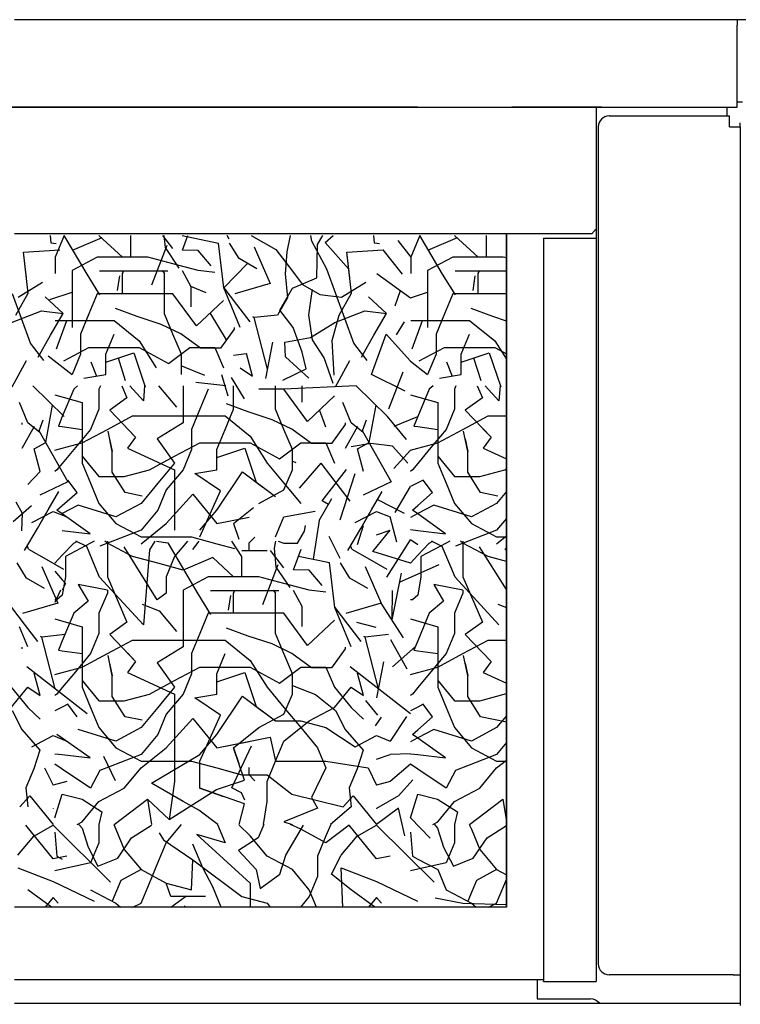
# Model space of a CAD drawing. Units: inches. Extents: x -2340 to 4788, y -3816 to 1224.
# Drawn here: x 3793 to 3958, y -2134 to -1908 of the extents above; entities that cross this region are included whole.
import ezdxf

# ---------------------------------------------------------------- set-up
doc = ezdxf.new("R2010")
doc.units = ezdxf.units.IN
doc.layers.add('1', color=7, linetype='Continuous')
doc.layers.add('3', color=7, linetype='Continuous')

msp = doc.modelspace()

# ---------------------------------------------------------------- linework, layer by layer
at = {"color": 3, "linetype": 'Continuous'}
for p, q in [((3957.26, -1908.41), (3792, -1908.41)), ((3959.26, -1908.41), (3957.26, -1908.41)), ((3957.26, -1927.16), (3958.5, -1927.16)), ((3884.15, -1928.41), (3757.76, -1928.41)), ((3757.76, -1928.41), (3926.26, -1928.41)), ((3764.26, -1928.41), (3957.26, -1928.41)), ((3905.76, -1928.41), (3912.26, -1928.41)), ((3926.26, -1928.41), (3905.76, -1928.41)), ((3912.26, -1928.41), (3925.01, -1928.41)), ((3925.01, -1928.41), (3955.01, -1928.41)), ((3955.01, -1929.41), (3955.01, -1928.41)), ((3955.01, -1930.41), (3955.01, -1929.41)), ((3928.01, -1930.41), (3955.51, -1930.41)), ((3955.51, -1932.91), (3955.51, -1930.41)), ((3958.01, -1932.91), (3958.01, -1932.01)), ((3955.51, -1932.91), (3956.41, -1932.91)), ((3956.41, -1932.91), (3958.01, -1932.91)), ((3958.01, -1932.91), (3958.01, -2126.91)), ((3924.15, -1957.41), (3792, -1957.41)), ((3904.51, -1957.41), (3904.51, -2111.41)), ((3904.51, -2111.41), (3904.51, -1957.41)), ((3904.51, -2111.41), (3792, -2111.41)), ((3928.26, -2126.91), (3928.01, -2126.91)), ((3939.01, -2126.91), (3928.26, -2126.91)), ((3956.41, -2126.91), (3939.01, -2126.91)), ((3956.41, -2126.91), (3958.01, -2126.91)), ((3958.01, -2126.91), (3958.01, -2133.91))]:
    msp.add_line(p, q, dxfattribs=at)
at = {"color": 1, "linetype": 'Continuous'}
for p, q in [((3957.26, -1908.41), (3957.26, -1909.66)), ((3957.26, -1911.26), (3957.26, -1909.66)), ((3957.26, -1927.16), (3957.26, -1911.26)), ((3957.26, -1928.41), (3957.26, -1927.16)), ((3925.51, -1932.91), (3925.51, -2124.41)), ((3792, -2127.95), (3913.01, -2127.95)), ((3913.01, -2127.95), (3913.01, -2128.35)), ((3913.01, -2128.37), (3913.01, -2128.35)), ((3913.01, -2128.44), (3913.01, -2128.37)), ((3913.01, -2128.46), (3913.01, -2128.44)), ((3913.01, -2128.46), (3925.01, -2128.46)), ((3792, -2133.41), (3958.01, -2133.41))]:
    msp.add_line(p, q, dxfattribs=at)
at = {"color": 6, "linetype": 'Continuous'}
for p, q in [((3925.01, -1928.41), (3925.01, -2128.46)), ((3913.01, -1958.36), (3925.01, -1958.36)), ((3913.01, -1958.36), (3913.01, -2127.95)), ((3911.51, -2127.95), (3911.51, -2132.41)), ((3911.51, -2132.41), (3923.76, -2132.41))]:
    msp.add_line(p, q, dxfattribs=at)
at = {"color": 3, "linetype": 'Continuous'}
for centre, radius, start, end in [((3928.01, -1932.91), 2.5, 90, 180), ((3926.01, -1958.16), 2, 120, 157.9757), ((3928.01, -2124.41), 2.5, 180, -90)]:
    msp.add_arc(centre, radius, start, end, dxfattribs=at)
at = {"color": 6, "linetype": 'Continuous'}
msp.add_arc((3923.76, -2134.91), 2.5, 36.8699, 90, dxfattribs=at)
at = {"layer": '1', "color": 6, "linetype": 'Continuous'}
for p, q in [((3830.32, -1957.74), (3838.66, -1959.51)), ((3839.83, -1969.74), (3838.66, -1959.51)), ((3879.64, -1958.93), (3882.63, -1962.73)), ((3880.71, -1966.62), (3876.31, -1961.03)), ((3839.83, -1969.74), (3845.25, -1964.15)), ((3874.87, -1966.48), (3882.57, -1972.03)), ((3800.09, -1972.4), (3805.14, -1970.76)), ((3835.78, -1970.93), (3832.28, -1969.43)), ((3879.02, -1973.86), (3880.28, -1970.38)), ((3882.57, -1972.03), (3886.47, -1970.76)), ((3801.58, -1983.7), (3803.96, -1977.25)), ((3840.47, -1981.63), (3836.77, -1975.49)), ((3849.86, -1988.34), (3846.82, -1976.56)), ((3879.32, -1980.47), (3881.17, -1977.55)), ((3882.92, -1983.7), (3885.3, -1977.25)), ((3849.44, -1990.46), (3851.1, -1982.17)), ((3873.64, -1989.55), (3877.02, -1980.32)), ((3877.02, -1980.32), (3882.57, -1986.56)), ((3791.43, -1992.37), (3794.73, -1986.38)), ((3799.65, -1985.34), (3805.14, -1989.56)), ((3809.47, -1986.68), (3810.73, -1989.92)), ((3817.36, -1990.99), (3815.73, -1985.81)), ((3842.07, -1985.19), (3845.02, -1984.79)), ((3859.32, -1990.4), (3854, -1985.55)), ((3865.4, -1992.37), (3868.7, -1986.38)), ((3882.57, -1986.56), (3886.47, -1989.56)), ((3890.81, -1986.68), (3892.07, -1989.92)), ((3898.69, -1990.99), (3897.06, -1985.81)), ((3853.37, -1990.85), (3858.69, -1988.26)), ((3877.64, -1997.4), (3880.87, -1988.94)), ((3840.87, -1994.57), (3839.38, -1989.66)), ((3844.6, -1995.16), (3841.62, -1990.25)), ((3881.33, -1993.4), (3873.64, -1989.55)), ((3803.34, -1999.18), (3796.16, -1992.16)), ((3840.28, -1992.18), (3833.43, -1991.44)), ((3870.13, -1992.16), (3853.61, -1992.91)), ((3877.31, -1999.18), (3870.13, -1992.16)), ((3799.11, -2005.16), (3800.7, -1996.6)), ((3863.22, -2001.66), (3861.75, -1997.69)), ((3873.08, -2005.16), (3874.67, -1996.6)), ((3881.63, -2004.48), (3877.31, -1999.18)), ((3878.86, -2001.4), (3884.24, -1999.2)), ((3881.95, -2009.86), (3878.42, -2005.97)), ((3878.71, -2011.09), (3882.57, -2006.87)), ((3868.75, -2018.52), (3862.11, -2009.88)), ((3862.36, -2018.48), (3867.92, -2011.34)), ((3797.86, -2011.73), (3795.01, -2014.77)), ((3866.45, -2022.82), (3869.93, -2012.21)), ((3879.05, -2021.12), (3882.57, -2015.23)), ((3875.02, -2018.15), (3881.14, -2021.31)), ((3791.67, -2023.18), (3795.87, -2019.56)), ((3792.26, -2018.68), (3793.7, -2021.29)), ((3793.7, -2021.29), (3793.56, -2025.35)), ((3853.61, -2022.14), (3860.78, -2020.81)), ((3879.43, -2027.97), (3877.89, -2022.14)), ((3861.67, -2022.95), (3860.28, -2031.82)), ((3873.91, -2030.06), (3877.89, -2025.21)), ((3877.15, -2035.97), (3882.57, -2027.39)), ((3856.94, -2031.11), (3864.05, -2032.62)), ((3882.57, -2032.73), (3873.91, -2030.06)), ((3865.22, -2042.85), (3864.05, -2032.62)), ((3889.04, -2033.08), (3879.97, -2037.18)), ((3880.39, -2035), (3878.32, -2045.71)), ((3878.33, -2038.99), (3878.32, -2045.71)), ((3880.93, -2049.85), (3875.88, -2041.86)), ((3870.21, -2046.27), (3874.61, -2047.37)), ((3801.28, -2061.45), (3798.24, -2049.67)), ((3875.25, -2061.45), (3872.21, -2049.67)), ((3881.76, -2056.99), (3878.05, -2050.26)), ((3878.46, -2056.44), (3883.71, -2051.77)), ((3794.78, -2056.38), (3808.6, -2067.16)), ((3868.75, -2056.38), (3882.57, -2067.16)), ((3874.83, -2063.57), (3876.49, -2055.28)), ((3872.27, -2064.16), (3875.01, -2067.52)), ((3881.61, -2067.78), (3877.89, -2073.44)), ((3874.55, -2069.92), (3875.94, -2067.99)), ((3882.57, -2076.34), (3877.89, -2076.51)), ((3812.33, -2076.9), (3815.02, -2082.46)), ((3882.57, -2078.69), (3877.89, -2082.67)), ((3883.1, -2082.33), (3879.79, -2085.98)), ((3881.23, -2095.13), (3879.81, -2088.82)), ((3887.08, -2095.63), (3882.57, -2090.98)), ((3827.76, -2109), (3826.68, -2105.92)), ((3835.68, -2109), (3827.76, -2109)), ((3827.77, -2111.41), (3831.07, -2109))]:
    msp.add_line(p, q, dxfattribs=at)
at = {"layer": '3', "color": 6, "linetype": 'Continuous'}
for p, q in [((3800.15, -1957.74), (3800.27, -1959.46)), ((3800.27, -1959.46), (3801.51, -1959.59)), ((3803.37, -1957.74), (3801.29, -1962.73)), ((3803.27, -1957.74), (3808.5, -1966.66)), ((3811.92, -1958.34), (3805.14, -1961.19)), ((3816.68, -1962.73), (3811.27, -1957.74)), ((3818.6, -1962.73), (3818.6, -1957.74)), ((3828.22, -1960.73), (3825.94, -1957.74)), ((3826.11, -1957.74), (3826.4, -1960.51)), ((3830.41, -1961.15), (3831.64, -1957.74)), ((3841.05, -1958.59), (3840.63, -1957.74)), ((3843.33, -1963.05), (3841.17, -1959.56)), ((3846.12, -1957.74), (3851.77, -1961)), ((3855.02, -1957.74), (3854.25, -1961.51)), ((3859.99, -1959.08), (3859.78, -1957.74)), ((3863.39, -1965.49), (3859.99, -1959.08)), ((3861.32, -1959.85), (3862.54, -1957.74)), ((3863.02, -1959.36), (3864.85, -1957.74)), ((3868.45, -1965.51), (3863.02, -1959.36)), ((3874.12, -1957.74), (3874.24, -1959.46)), ((3874.24, -1959.46), (3875.48, -1959.59)), ((3884.7, -1957.74), (3882.63, -1962.73)), ((3884.6, -1957.74), (3889.83, -1966.66)), ((3893.25, -1958.34), (3886.47, -1961.19)), ((3898.01, -1962.73), (3892.6, -1957.74)), ((3899.94, -1962.73), (3899.94, -1957.74)), ((3794.02, -1961.6), (3802.34, -1961.03)), ((3794.7, -1967.43), (3794.02, -1961.6)), ((3795.12, -1971), (3794.02, -1961.6)), ((3823.41, -1969.06), (3826.89, -1959.96)), ((3826.4, -1960.51), (3829.57, -1965.22)), ((3833.99, -1961.19), (3830.41, -1961.15)), ((3836.94, -1964.74), (3833.99, -1961.19)), ((3846.81, -1960.36), (3850.49, -1968.75)), ((3851.77, -1961), (3854.81, -1964.98)), ((3854.25, -1961.51), (3853.87, -1966.52)), ((3861.15, -1967.47), (3861.32, -1959.85)), ((3867.99, -1961.6), (3876.31, -1961.03)), ((3869.09, -1971), (3867.99, -1961.6)), ((3868.67, -1967.43), (3867.99, -1961.6)), ((3801.29, -1962.73), (3801.29, -1966.49)), ((3810.91, -1962.73), (3805.14, -1965.81)), ((3816.68, -1962.73), (3810.91, -1962.73)), ((3822.45, -1962.73), (3816.68, -1962.73)), ((3828.22, -1964.27), (3822.45, -1962.73)), ((3847.41, -1965.4), (3843.33, -1963.05)), ((3882.63, -1962.73), (3882.63, -1966.49)), ((3892.24, -1962.73), (3886.47, -1965.81)), ((3898.01, -1962.73), (3892.24, -1962.73)), ((3903.78, -1962.73), (3898.01, -1962.73)), ((3904.51, -1962.92), (3903.78, -1962.73)), ((3805.14, -1965.81), (3805.14, -1969.56)), ((3811.43, -1965.88), (3816.32, -1965.88)), ((3816.32, -1965.88), (3821.2, -1965.88)), ((3816.68, -1966.49), (3816.96, -1965.81)), ((3816.86, -1966.04), (3816.68, -1966.49)), ((3817.15, -1965.88), (3821.2, -1965.88)), ((3821.2, -1965.88), (3827.06, -1965.88)), ((3825.73, -1965.81), (3826.29, -1966.49)), ((3833.99, -1965.81), (3828.22, -1964.27)), ((3830.34, -1965.81), (3832.28, -1969.43)), ((3837.82, -1966.26), (3833.99, -1965.81)), ((3854.81, -1964.98), (3857.84, -1968.95)), ((3865.47, -1971.13), (3863.39, -1965.49)), ((3886.47, -1965.81), (3886.47, -1969.56)), ((3892.76, -1965.88), (3897.65, -1965.88)), ((3897.65, -1965.88), (3902.53, -1965.88)), ((3898.01, -1966.49), (3898.3, -1965.81)), ((3898.2, -1966.04), (3898.01, -1966.49)), ((3898.49, -1965.88), (3902.53, -1965.88)), ((3902.53, -1965.88), (3904.51, -1965.88)), ((3792.83, -1971.9), (3798.38, -1968.44)), ((3808.5, -1966.66), (3811.43, -1971.35)), ((3815.56, -1970.35), (3816.04, -1967.02)), ((3816.68, -1971.1), (3816.68, -1966.49)), ((3826.29, -1971.1), (3826.29, -1966.49)), ((3853.87, -1966.52), (3854.43, -1972.06)), ((3855.55, -1969.85), (3861.15, -1967.47)), ((3866.8, -1971.9), (3872.35, -1968.44)), ((3889.83, -1966.66), (3892.76, -1971.35)), ((3896.89, -1970.35), (3897.37, -1967.02)), ((3898.01, -1971.1), (3898.01, -1966.49)), ((3805.14, -1969.56), (3805.14, -1974.18)), ((3810.44, -1969.75), (3811.43, -1971.35)), ((3832.28, -1969.43), (3832.28, -1974.13)), ((3841.68, -1974.18), (3839.83, -1969.74)), ((3839.83, -1969.74), (3842.75, -1973.56)), ((3850.49, -1968.75), (3842.38, -1971.13)), ((3852.66, -1974.84), (3855.55, -1969.85)), ((3857.84, -1968.95), (3861.84, -1971.26)), ((3860, -1971.1), (3860.14, -1970.14)), ((3886.47, -1969.56), (3886.47, -1974.18)), ((3891.77, -1969.75), (3892.76, -1971.35)), ((3793.57, -1976.77), (3791.5, -1971.13)), ((3792.24, -1976), (3795.12, -1971)), ((3803.11, -1975.62), (3799, -1971.8)), ((3810.91, -1971.1), (3808.99, -1975.72)), ((3816.68, -1971.1), (3810.91, -1971.1)), ((3822.45, -1971.1), (3816.68, -1971.1)), ((3828.22, -1971.1), (3822.45, -1971.1)), ((3826.29, -1975.72), (3826.29, -1971.1)), ((3833.64, -1978.48), (3828.22, -1971.1)), ((3839.76, -1972.64), (3833.64, -1978.48)), ((3854.43, -1972.06), (3852.16, -1975.98)), ((3859.3, -1975.93), (3860, -1971.1)), ((3861.84, -1971.26), (3866.8, -1971.9)), ((3867.54, -1976.77), (3865.47, -1971.13)), ((3866.21, -1976), (3869.09, -1971)), ((3877.08, -1975.62), (3872.97, -1971.8)), ((3892.24, -1971.1), (3890.32, -1975.72)), ((3898.01, -1971.1), (3892.24, -1971.1)), ((3904.51, -1971.1), (3898.01, -1971.1)), ((3791.28, -1977.67), (3798.16, -1974.98)), ((3798.16, -1974.98), (3803.11, -1975.62)), ((3805.14, -1974.18), (3805.14, -1978.79)), ((3820.06, -1976.3), (3815.08, -1974.49)), ((3843.6, -1978.79), (3841.68, -1974.18)), ((3842.75, -1973.56), (3845.78, -1977.53)), ((3855.7, -1978.82), (3852.66, -1974.84)), ((3865.25, -1977.67), (3872.13, -1974.98)), ((3872.13, -1974.98), (3877.08, -1975.62)), ((3886.47, -1974.18), (3886.47, -1978.79)), ((3901.4, -1976.3), (3896.42, -1974.49)), ((3795.64, -1982.41), (3793.57, -1976.77)), ((3800.23, -1980.61), (3803.11, -1975.62)), ((3801.29, -1977.25), (3808.99, -1977.25)), ((3808.99, -1975.72), (3807.06, -1980.33)), ((3808.99, -1977.25), (3814.76, -1977.25)), ((3814.76, -1977.25), (3820.52, -1981.87)), ((3825.49, -1978.11), (3820.06, -1976.3)), ((3828.22, -1980.33), (3826.29, -1975.72)), ((3846.82, -1976.56), (3846.51, -1976.37)), ((3852.16, -1975.98), (3846.82, -1976.56)), ((3860.18, -1981.65), (3859.3, -1975.93)), ((3859.7, -1981.12), (3865.25, -1977.67)), ((3864.65, -1981.77), (3866.21, -1976)), ((3869.61, -1982.41), (3867.54, -1976.77)), ((3874.2, -1980.61), (3877.08, -1975.62)), ((3882.63, -1977.25), (3890.32, -1977.25)), ((3890.32, -1975.72), (3888.4, -1980.33)), ((3890.32, -1977.25), (3896.09, -1977.25)), ((3896.09, -1977.25), (3901.86, -1981.87)), ((3904.51, -1977.34), (3901.4, -1976.3)), ((3830.02, -1980.29), (3825.49, -1978.11)), ((3842.24, -1979.2), (3839.07, -1983.54)), ((3842.24, -1978.84), (3842.24, -1979.2)), ((3857.77, -1984.45), (3855.7, -1978.82)), ((3797.35, -1985.61), (3800.23, -1980.61)), ((3807.06, -1980.33), (3807.06, -1984.94)), ((3812.83, -1984.94), (3814.76, -1980.33)), ((3820.52, -1981.87), (3824.37, -1988.02)), ((3830.14, -1984.94), (3828.22, -1980.33)), ((3834.55, -1983.54), (3830.02, -1980.29)), ((3853.78, -1982.15), (3859.7, -1981.12)), ((3854, -1985.55), (3853.78, -1982.15)), ((3862.81, -1985.79), (3860.18, -1981.65)), ((3865.12, -1989.74), (3864.65, -1981.77)), ((3871.32, -1985.61), (3874.2, -1980.61)), ((3888.4, -1980.33), (3888.4, -1984.94)), ((3894.17, -1984.94), (3896.09, -1980.33)), ((3901.86, -1981.87), (3904.51, -1986.1)), ((3798.68, -1986.38), (3795.64, -1982.41)), ((3803.22, -1986.48), (3808.99, -1983.41)), ((3808.99, -1983.41), (3814.76, -1983.41)), ((3814.76, -1983.41), (3820.52, -1983.41)), ((3820.52, -1983.41), (3827.21, -1987.07)), ((3827.21, -1987.07), (3832.06, -1983.41)), ((3832.06, -1983.41), (3837.83, -1983.41)), ((3839.07, -1983.54), (3834.55, -1983.54)), ((3837.83, -1983.41), (3839.76, -1988.02)), ((3872.65, -1986.38), (3869.61, -1982.41)), ((3884.55, -1986.48), (3890.32, -1983.41)), ((3890.32, -1983.41), (3896.09, -1983.41)), ((3896.09, -1983.41), (3901.86, -1983.41)), ((3901.86, -1983.41), (3904.51, -1984.86)), ((3807.06, -1984.94), (3805.14, -1989.56)), ((3812.83, -1986.79), (3819.25, -1984.63)), ((3812.83, -1989.56), (3812.83, -1984.94)), ((3819.25, -1984.63), (3821.86, -1992.41)), ((3830.14, -1989.56), (3830.14, -1984.94)), ((3846.44, -1989.92), (3845.02, -1984.79)), ((3858.69, -1988.26), (3857.77, -1984.45)), ((3864.85, -1991.67), (3862.81, -1985.79)), ((3888.4, -1984.94), (3886.47, -1989.56)), ((3894.17, -1986.79), (3900.58, -1984.63)), ((3894.17, -1989.56), (3894.17, -1984.94)), ((3900.58, -1984.63), (3903.2, -1992.41)), ((3830.02, -1987.53), (3830.92, -1987.89)), ((3830.92, -1987.89), (3835.45, -1989.7)), ((3843.6, -1988.02), (3846.44, -1989.92)), ((3807.84, -1990.42), (3812.83, -1989.56)), ((3889.18, -1990.42), (3894.17, -1989.56)), ((3805.53, -1992.91), (3802.91, -1999.2)), ((3806.42, -1992.16), (3805.53, -1992.91)), ((3811.61, -1992.16), (3811.3, -1992.91)), ((3811.3, -1992.91), (3811.3, -1997.53)), ((3816.5, -1992.16), (3817.69, -1994.92)), ((3821.47, -1995.58), (3818.33, -1992.16)), ((3821.74, -1992.16), (3821.47, -1995.58)), ((3824.92, -1992.16), (3829.01, -1997.06)), ((3830.53, -1992.16), (3830.53, -1995.99)), ((3836.3, -1992.91), (3834.38, -1997.53)), ((3842.07, -1997.53), (3842.07, -1992.16)), ((3842.07, -1997.53), (3842.07, -1992.91)), ((3853.61, -1992.91), (3847.84, -1992.91)), ((3851.68, -1997.53), (3851.68, -1992.16)), ((3859.03, -2000.29), (3853.61, -1992.91)), ((3857.67, -1992.16), (3857.67, -1995.94)), ((3886.86, -1992.91), (3884.24, -1999.2)), ((3887.75, -1992.16), (3886.86, -1992.91)), ((3892.94, -1992.16), (3892.63, -1992.91)), ((3892.63, -1992.91), (3892.63, -1997.53)), ((3897.83, -1992.16), (3899.02, -1994.92)), ((3902.8, -1995.58), (3899.66, -1992.16)), ((3903.07, -1992.16), (3902.8, -1995.58)), ((3801.23, -1994.2), (3807.45, -1995.99)), ((3817.69, -1994.92), (3813.77, -1997.77)), ((3865.15, -1994.45), (3859.03, -2000.29)), ((3882.57, -1994.2), (3888.78, -1995.99)), ((3899.02, -1994.92), (3895.1, -1997.77)), ((3795.02, -2000.6), (3793.1, -1995.99)), ((3807.45, -1995.99), (3807.45, -2000.6)), ((3811.3, -1997.53), (3809.37, -2002.14)), ((3813.77, -1997.77), (3819.66, -2003.91)), ((3830.53, -1995.99), (3830.53, -2000.6)), ((3834.38, -1997.53), (3832.45, -2002.14)), ((3840.15, -2002.14), (3842.07, -1997.53)), ((3845.45, -1998.11), (3840.47, -1996.3)), ((3853.61, -2002.14), (3851.68, -1997.53)), ((3868.99, -2000.6), (3867.07, -1995.99)), ((3888.78, -1995.99), (3888.78, -2000.6)), ((3892.63, -1997.53), (3890.71, -2002.14)), ((3895.1, -1997.77), (3900.99, -2003.91)), ((3797.58, -2002.43), (3798.52, -1999.98)), ((3802.91, -1999.2), (3802.01, -2001.37)), ((3813.22, -2002.14), (3818.99, -1999.06)), ((3818.99, -1999.06), (3826.68, -1999.06)), ((3826.68, -1999.06), (3834.38, -1999.06)), ((3834.38, -1999.06), (3840.15, -1999.06)), ((3840.15, -1999.06), (3845.91, -2003.68)), ((3850.88, -1999.92), (3845.45, -1998.11)), ((3855.41, -2002.1), (3850.88, -1999.92)), ((3871.55, -2002.43), (3872.49, -1999.98)), ((3884.24, -1999.2), (3883.34, -2001.37)), ((3894.55, -2002.14), (3900.32, -1999.06)), ((3900.32, -1999.06), (3904.51, -1999.06)), ((3793.66, -2000.65), (3793.66, -2001.01)), ((3793.69, -2006.42), (3796.58, -2001.43)), ((3797.75, -2002.81), (3795.02, -2000.6)), ((3804.25, -2014.18), (3797.58, -2002.43)), ((3802.01, -2001.37), (3802.91, -2001.5)), ((3802.91, -2001.5), (3807.45, -2002.14)), ((3809.37, -2002.14), (3805.53, -2006.75)), ((3807.45, -2000.6), (3807.45, -2005.22)), ((3807.45, -2002.14), (3807.45, -2008.29)), ((3807.45, -2005.22), (3813.22, -2002.14)), ((3817.8, -2001.97), (3819.66, -2003.91)), ((3830.53, -2000.6), (3824.63, -2004.27)), ((3832.45, -2002.14), (3832.45, -2006.75)), ((3838.22, -2006.75), (3840.15, -2002.14)), ((3855.53, -2006.75), (3853.61, -2002.14)), ((3859.94, -2005.35), (3855.41, -2002.1)), ((3867.63, -2001.01), (3864.46, -2005.35)), ((3867.63, -2000.65), (3867.63, -2001.01)), ((3867.66, -2006.42), (3870.55, -2001.43)), ((3871.72, -2002.81), (3868.99, -2000.6)), ((3878.22, -2014.18), (3871.55, -2002.43)), ((3883.34, -2001.37), (3884.24, -2001.5)), ((3884.24, -2001.5), (3888.78, -2002.14)), ((3890.71, -2002.14), (3886.86, -2006.75)), ((3888.78, -2000.6), (3888.78, -2005.22)), ((3888.78, -2005.22), (3894.55, -2002.14)), ((3888.78, -2002.14), (3888.78, -2008.29)), ((3899.13, -2001.97), (3900.99, -2003.91)), ((3814.35, -2007.22), (3813.37, -2002.53)), ((3813.74, -2004.31), (3814.35, -2007.22)), ((3819.66, -2003.91), (3817.85, -2006.44)), ((3824.63, -2004.27), (3828.61, -2009.83)), ((3845.91, -2003.68), (3849.76, -2009.83)), ((3895.68, -2007.22), (3894.71, -2002.53)), ((3895.08, -2004.31), (3895.68, -2007.22)), ((3900.99, -2003.91), (3899.18, -2006.44)), ((3796.44, -2006.6), (3799.11, -2005.16)), ((3797.86, -2011.73), (3796.44, -2006.6)), ((3801.23, -2006.87), (3802.91, -2006.43)), ((3802.91, -2006.43), (3807.45, -2005.22)), ((3805.53, -2006.75), (3802.91, -2009.9)), ((3807.45, -2005.22), (3807.45, -2009.83)), ((3817.85, -2006.44), (3828.61, -2011.37)), ((3828.61, -2008.29), (3834.38, -2005.22)), ((3832.45, -2006.75), (3830.53, -2011.37)), ((3834.38, -2005.22), (3840.15, -2005.22)), ((3838.22, -2008.6), (3844.64, -2006.44)), ((3838.22, -2011.37), (3838.22, -2006.75)), ((3840.15, -2005.22), (3845.91, -2005.22)), ((3844.64, -2006.44), (3847.25, -2014.22)), ((3845.91, -2005.22), (3852.6, -2008.88)), ((3852.6, -2008.88), (3857.45, -2005.22)), ((3855.53, -2011.37), (3855.53, -2006.75)), ((3857.45, -2005.22), (3863.22, -2005.22)), ((3864.46, -2005.35), (3859.94, -2005.35)), ((3863.22, -2005.22), (3865.15, -2009.83)), ((3873.46, -2005.33), (3868.95, -2006.11)), ((3870.41, -2006.6), (3873.08, -2005.16)), ((3871.83, -2011.73), (3870.41, -2006.6)), ((3878.42, -2005.97), (3873.46, -2005.33)), ((3882.57, -2006.87), (3884.24, -2006.43)), ((3884.24, -2006.43), (3888.78, -2005.22)), ((3886.86, -2006.75), (3884.24, -2009.9)), ((3888.78, -2005.22), (3888.78, -2009.83)), ((3899.18, -2006.44), (3904.51, -2008.88)), ((3807.45, -2007.95), (3807.45, -2008.29)), ((3807.45, -2007.95), (3807.45, -2009.83)), ((3807.45, -2008.29), (3811.3, -2012.91)), ((3814.35, -2011.91), (3814.35, -2007.22)), ((3822.84, -2011.37), (3828.61, -2008.29)), ((3888.78, -2007.95), (3888.78, -2009.83)), ((3888.78, -2007.95), (3888.78, -2008.29)), ((3888.78, -2008.29), (3892.63, -2012.91)), ((3895.68, -2011.91), (3895.68, -2007.22)), ((3801.68, -2011.37), (3801.23, -2011.73)), ((3802.91, -2009.9), (3801.68, -2011.37)), ((3807.45, -2009.83), (3809.37, -2014.45)), ((3817.07, -2012.91), (3822.84, -2011.37)), ((3828.61, -2009.83), (3824.76, -2014.45)), ((3830.53, -2011.37), (3826.68, -2015.98)), ((3828.61, -2011.37), (3828.61, -2015.98)), ((3833.23, -2012.23), (3838.22, -2011.37)), ((3849.76, -2009.83), (3853.61, -2014.45)), ((3853.61, -2015.98), (3855.53, -2011.37)), ((3855.41, -2009.34), (3856.31, -2009.7)), ((3857.15, -2015.57), (3862.11, -2009.88)), ((3883.02, -2011.37), (3882.57, -2011.73)), ((3884.24, -2009.9), (3883.02, -2011.37)), ((3888.78, -2009.83), (3890.71, -2014.45)), ((3898.4, -2012.91), (3904.17, -2011.37)), ((3904.17, -2011.37), (3904.51, -2011.19)), ((3806.29, -2016.57), (3804.15, -2013.72)), ((3811.3, -2012.91), (3817.07, -2012.91)), ((3817.28, -2016.6), (3814.35, -2011.91)), ((3839.12, -2016.21), (3833.23, -2012.23)), ((3838.22, -2020.6), (3844.1, -2011.87)), ((3844.1, -2011.87), (3848.8, -2015.38)), ((3844.1, -2011.87), (3851.68, -2017.52)), ((3885.49, -2013.72), (3884.24, -2014.36)), ((3887.62, -2016.57), (3885.49, -2013.72)), ((3892.63, -2012.91), (3898.4, -2012.91)), ((3898.61, -2016.6), (3895.68, -2011.91)), ((3797.86, -2017.14), (3804.24, -2014.05)), ((3809.37, -2014.45), (3811.3, -2019.06)), ((3824.76, -2014.45), (3820.91, -2019.06)), ((3826.68, -2015.98), (3824.76, -2020.6)), ((3828.61, -2015.98), (3828.61, -2020.6)), ((3847.84, -2019.06), (3853.61, -2015.98)), ((3853.61, -2014.45), (3857.45, -2019.06)), ((3871.83, -2017.14), (3878.21, -2014.05)), ((3884.24, -2014.36), (3882.57, -2015.23)), ((3890.71, -2014.45), (3892.63, -2019.06)), ((3799.66, -2020.55), (3802.1, -2016.32)), ((3802.91, -2019.53), (3806.29, -2016.57)), ((3821.19, -2017.38), (3817.28, -2016.6)), ((3826.68, -2023.68), (3832.78, -2016.94)), ((3832.78, -2016.94), (3838.22, -2023.68)), ((3834.38, -2026.75), (3839.12, -2016.21)), ((3861.67, -2022.95), (3864.56, -2017.95)), ((3873.63, -2020.55), (3876.07, -2016.32)), ((3884.24, -2019.53), (3887.62, -2016.57)), ((3902.52, -2017.38), (3898.61, -2016.6)), ((3904.51, -2016.35), (3902.25, -2019.06)), ((3801.68, -2020.6), (3802.91, -2019.53)), ((3806.53, -2019.47), (3802.91, -2021.4)), ((3815.14, -2022.14), (3806.53, -2019.47)), ((3811.3, -2019.06), (3815.14, -2023.68)), ((3820.91, -2019.06), (3815.14, -2022.14)), ((3842.07, -2023.68), (3846.65, -2020.01)), ((3863.56, -2019.17), (3862.36, -2018.48)), ((3863.77, -2019.29), (3862.36, -2018.48)), ((3883.02, -2020.6), (3884.24, -2019.53)), ((3887.87, -2019.47), (3884.24, -2021.4)), ((3896.48, -2022.14), (3887.87, -2019.47)), ((3892.63, -2019.06), (3896.48, -2023.68)), ((3902.25, -2019.06), (3896.48, -2022.14)), ((3795.92, -2023.45), (3800.79, -2020.89)), ((3797.22, -2024.78), (3799.66, -2020.55)), ((3797.22, -2024.78), (3799.24, -2021.28)), ((3800.79, -2020.89), (3803.92, -2022.14)), ((3802.91, -2021.47), (3801.68, -2020.6)), ((3809.25, -2025.99), (3802.91, -2021.47)), ((3824.76, -2020.6), (3820.91, -2025.21)), ((3828.61, -2020.6), (3828.61, -2025.21)), ((3834.38, -2025.21), (3838.22, -2020.6)), ((3838.22, -2023.68), (3845.63, -2022.22)), ((3851.68, -2026.75), (3853.61, -2022.14)), ((3869.89, -2023.45), (3874.76, -2020.89)), ((3871.19, -2024.78), (3873.63, -2020.55)), ((3871.19, -2024.78), (3873.21, -2021.28)), ((3874.76, -2020.89), (3877.89, -2022.14)), ((3884.24, -2021.4), (3882.57, -2022.3)), ((3884.24, -2021.47), (3883.02, -2020.6)), ((3890.58, -2025.99), (3884.24, -2021.47)), ((3904.51, -2022.5), (3902.25, -2025.21)), ((3794.29, -2029.86), (3797.22, -2024.78)), ((3815.14, -2023.68), (3820.91, -2026.75)), ((3820.91, -2028.29), (3826.68, -2023.68)), ((3842.07, -2023.68), (3843.28, -2027.28)), ((3858.29, -2025.44), (3858.57, -2024.09)), ((3868.26, -2029.86), (3871.19, -2024.78)), ((3871.7, -2024.18), (3870.34, -2028.52)), ((3896.48, -2023.68), (3902.25, -2026.75)), ((3802.91, -2025.24), (3809.25, -2025.99)), ((3820.91, -2025.21), (3811.51, -2028.88)), ((3820.91, -2026.75), (3826.68, -2026.75)), ((3826.68, -2026.75), (3832.45, -2026.75)), ((3832.45, -2026.75), (3838.22, -2028.29)), ((3846.95, -2026.78), (3845.54, -2028.19)), ((3856.73, -2028.15), (3858.29, -2025.44)), ((3866.44, -2031.7), (3863.94, -2026.6)), ((3874.76, -2026.26), (3877.89, -2025.21)), ((3882.57, -2025.04), (3884.24, -2025.24)), ((3884.24, -2025.24), (3890.58, -2025.99)), ((3902.25, -2025.21), (3892.84, -2028.88)), ((3902.25, -2028.29), (3904.51, -2026.48)), ((3902.25, -2026.75), (3904.51, -2026.75)), ((3795.2, -2029.5), (3794.89, -2028.67)), ((3795.2, -2029.5), (3799.2, -2031.81)), ((3802.91, -2030.94), (3805.53, -2028.15)), ((3809.37, -2028.15), (3803.61, -2031.23)), ((3805.53, -2028.15), (3806.35, -2027.71)), ((3808.49, -2028.9), (3806, -2027.71)), ((3810.44, -2033.59), (3808.49, -2028.9)), ((3810.2, -2027.71), (3809.37, -2028.15)), ((3813.22, -2028.15), (3812.67, -2027.71)), ((3813.22, -2027.71), (3813.22, -2031.23)), ((3818.99, -2031.23), (3813.22, -2028.15)), ((3824.63, -2041.09), (3817.03, -2029.02)), ((3824.07, -2027.71), (3822.84, -2029.69)), ((3824.46, -2027.71), (3827.05, -2028.12)), ((3827.05, -2028.12), (3833.89, -2039.77)), ((3831.54, -2027.71), (3828.61, -2031.23)), ((3832.78, -2029.64), (3834.23, -2027.71)), ((3838.22, -2028.29), (3842.3, -2029.38)), ((3843.99, -2031.23), (3841.68, -2027.71)), ((3845.54, -2028.19), (3845.54, -2029.81)), ((3845.54, -2028.19), (3845.54, -2029.57)), ((3851.66, -2027.71), (3851.34, -2029.28)), ((3851.34, -2029.28), (3851.79, -2033.62)), ((3852.3, -2027.71), (3853.61, -2028.15)), ((3853.61, -2028.15), (3856.73, -2028.15)), ((3869.17, -2029.5), (3868.86, -2028.67)), ((3869.17, -2029.5), (3873.17, -2031.81)), ((3884.24, -2028.53), (3882.57, -2027.39)), ((3884.24, -2030.94), (3886.86, -2028.15)), ((3890.71, -2028.15), (3884.94, -2031.23)), ((3886.86, -2028.15), (3887.69, -2027.71)), ((3889.82, -2028.9), (3887.33, -2027.71)), ((3891.78, -2033.59), (3889.82, -2028.9)), ((3891.53, -2027.71), (3890.71, -2028.15)), ((3894.55, -2028.15), (3894, -2027.71)), ((3894.55, -2027.71), (3894.55, -2031.23)), ((3900.32, -2031.23), (3894.55, -2028.15)), ((3904.51, -2038.77), (3898.36, -2029.02)), ((3904.51, -2029.15), (3904.17, -2029.69)), ((3801.23, -2032.73), (3802.91, -2030.94)), ((3803.61, -2031.23), (3803.61, -2035.84)), ((3813.22, -2031.23), (3813.22, -2035.84)), ((3824.76, -2032.76), (3818.99, -2031.23)), ((3822.84, -2029.69), (3821.47, -2046.88)), ((3828.61, -2031.23), (3826.68, -2035.84)), ((3837.31, -2031.45), (3830.53, -2034.3)), ((3842.07, -2035.84), (3837.31, -2031.45)), ((3843.99, -2029.83), (3849.76, -2029.83)), ((3843.99, -2035.84), (3843.99, -2031.23)), ((3853.61, -2033.84), (3850.57, -2029.87)), ((3855.8, -2034.26), (3857.52, -2029.51)), ((3882.57, -2032.73), (3884.24, -2030.94)), ((3884.94, -2031.23), (3884.94, -2035.84)), ((3894.55, -2031.23), (3894.55, -2035.84)), ((3904.51, -2032.34), (3900.32, -2031.23)), ((3794.75, -2036.16), (3792.59, -2032.67)), ((3798.23, -2033.47), (3801.91, -2041.86)), ((3799.2, -2031.81), (3803.19, -2034.11)), ((3811.42, -2035.94), (3810.44, -2033.59)), ((3830.53, -2034.3), (3824.76, -2032.76)), ((3848.8, -2042.17), (3852.28, -2033.07)), ((3851.79, -2033.62), (3854.96, -2038.33)), ((3868.72, -2036.16), (3866.56, -2032.67)), ((3872.2, -2033.47), (3875.88, -2041.86)), ((3873.17, -2031.81), (3877.16, -2034.11)), ((3892.75, -2035.94), (3891.78, -2033.59)), ((3798.83, -2038.51), (3794.75, -2036.16)), ((3801.23, -2034.53), (3802.91, -2036.55)), ((3803.61, -2035.84), (3802.91, -2040.02)), ((3821.47, -2046.88), (3811.42, -2035.94)), ((3813.22, -2035.84), (3817.69, -2046.22)), ((3826.68, -2035.84), (3826.68, -2039.6)), ((3836.3, -2035.84), (3830.53, -2038.92)), ((3842.07, -2035.84), (3836.3, -2035.84)), ((3847.84, -2035.84), (3842.07, -2035.84)), ((3853.61, -2037.38), (3847.84, -2035.84)), ((3859.38, -2034.3), (3855.8, -2034.26)), ((3862.33, -2037.85), (3859.38, -2034.3)), ((3872.8, -2038.51), (3868.72, -2036.16)), ((3884.94, -2035.84), (3884.24, -2040.02)), ((3902.8, -2046.88), (3892.75, -2035.94)), ((3894.55, -2035.84), (3899.02, -2046.22)), ((3802.91, -2036.55), (3803.61, -2037.38)), ((3803.61, -2037.38), (3802.91, -2038.91)), ((3806.53, -2037.6), (3808.79, -2041.45)), ((3813.22, -2038.92), (3806.53, -2037.6)), ((3859.38, -2038.92), (3853.61, -2037.38)), ((3894.55, -2038.92), (3887.87, -2037.6)), ((3887.87, -2037.6), (3890.13, -2041.45)), ((3802.52, -2038.92), (3801.23, -2041.77)), ((3802.91, -2040.02), (3801.68, -2041.13)), ((3813.22, -2039.6), (3811.3, -2044.21)), ((3813.22, -2038.92), (3813.22, -2039.6)), ((3826.68, -2039.6), (3824.63, -2041.09)), ((3830.53, -2038.92), (3830.53, -2042.67)), ((3833.89, -2039.77), (3836.82, -2044.46)), ((3836.82, -2038.99), (3841.71, -2038.99)), ((3840.95, -2043.46), (3841.43, -2040.13)), ((3841.71, -2038.99), (3846.59, -2038.99)), ((3842.07, -2039.6), (3842.35, -2038.92)), ((3842.25, -2039.15), (3842.07, -2039.6)), ((3842.07, -2044.21), (3842.07, -2039.6)), ((3842.54, -2038.99), (3846.59, -2038.99)), ((3846.59, -2038.99), (3852.45, -2038.99)), ((3851.12, -2038.92), (3851.68, -2039.6)), ((3851.68, -2044.21), (3851.68, -2039.6)), ((3855.73, -2038.92), (3857.67, -2042.54)), ((3863.21, -2039.37), (3859.38, -2038.92)), ((3884.24, -2040.02), (3883.02, -2041.13)), ((3894.55, -2039.6), (3892.63, -2044.21)), ((3894.55, -2038.92), (3894.55, -2039.6)), ((3791.25, -2042.85), (3794.17, -2046.67)), ((3801.91, -2041.86), (3793.8, -2044.24)), ((3801.68, -2041.13), (3801.23, -2041.13)), ((3808.79, -2041.45), (3805.53, -2044.21)), ((3821.19, -2042.11), (3825.1, -2043.67)), ((3830.53, -2042.67), (3830.53, -2047.29)), ((3835.83, -2042.86), (3836.82, -2044.46)), ((3857.67, -2042.54), (3857.67, -2047.24)), ((3865.22, -2042.85), (3868.14, -2046.67)), ((3867.07, -2047.29), (3865.22, -2042.85)), ((3875.88, -2041.86), (3867.77, -2044.24)), ((3883.02, -2041.13), (3882.57, -2041.13)), ((3890.13, -2041.45), (3886.86, -2044.21)), ((3902.52, -2042.11), (3904.51, -2042.91)), ((3805.53, -2044.21), (3802.91, -2050.5)), ((3811.3, -2044.21), (3811.3, -2048.83)), ((3825.1, -2043.67), (3829.01, -2048.36)), ((3836.3, -2044.21), (3834.38, -2048.83)), ((3842.07, -2044.21), (3836.3, -2044.21)), ((3847.84, -2044.21), (3842.07, -2044.21)), ((3853.61, -2044.21), (3847.84, -2044.21)), ((3851.68, -2048.83), (3851.68, -2044.21)), ((3859.03, -2051.59), (3853.61, -2044.21)), ((3886.86, -2044.21), (3884.24, -2050.5)), ((3892.63, -2044.21), (3892.63, -2048.83)), ((3795.02, -2051.9), (3793.1, -2047.29)), ((3794.17, -2046.67), (3797.2, -2050.64)), ((3801.23, -2045.5), (3807.45, -2047.29)), ((3807.45, -2047.29), (3807.45, -2051.9)), ((3817.69, -2046.22), (3813.77, -2049.07)), ((3830.53, -2047.29), (3830.53, -2051.9)), ((3865.15, -2045.75), (3859.03, -2051.59)), ((3868.99, -2051.9), (3867.07, -2047.29)), ((3868.14, -2046.67), (3871.17, -2050.64)), ((3882.57, -2045.5), (3888.78, -2047.29)), ((3888.78, -2047.29), (3888.78, -2051.9)), ((3899.02, -2046.22), (3895.1, -2049.07)), ((3798.24, -2049.67), (3797.93, -2049.48)), ((3803.58, -2049.09), (3798.24, -2049.67)), ((3811.3, -2048.83), (3809.37, -2053.44)), ((3813.77, -2049.07), (3819.66, -2055.21)), ((3834.38, -2048.83), (3832.45, -2053.44)), ((3845.45, -2049.41), (3840.47, -2047.6)), ((3850.88, -2051.22), (3845.45, -2049.41)), ((3853.61, -2053.44), (3851.68, -2048.83)), ((3872.21, -2049.67), (3871.9, -2049.48)), ((3877.55, -2049.09), (3872.21, -2049.67)), ((3892.63, -2048.83), (3890.71, -2053.44)), ((3895.1, -2049.07), (3900.99, -2055.21)), ((3793.66, -2051.95), (3793.66, -2052.31)), ((3802.91, -2050.5), (3802.01, -2052.67)), ((3807.45, -2051.9), (3807.45, -2056.52)), ((3813.22, -2053.44), (3818.99, -2050.36)), ((3818.99, -2050.36), (3826.68, -2050.36)), ((3830.53, -2051.9), (3824.63, -2055.57)), ((3826.68, -2050.36), (3834.38, -2050.36)), ((3834.38, -2050.36), (3840.15, -2050.36)), ((3840.15, -2050.36), (3845.91, -2054.98)), ((3855.41, -2053.4), (3850.88, -2051.22)), ((3867.63, -2051.95), (3867.63, -2052.31)), ((3884.24, -2050.5), (3883.34, -2052.67)), ((3888.78, -2051.9), (3888.78, -2056.52)), ((3894.55, -2053.44), (3900.32, -2050.36)), ((3900.32, -2050.36), (3904.51, -2050.36)), ((3802.01, -2052.67), (3802.91, -2052.8)), ((3802.91, -2052.8), (3807.45, -2053.44)), ((3809.37, -2053.44), (3805.53, -2058.05)), ((3807.45, -2056.52), (3813.22, -2053.44)), ((3807.45, -2053.44), (3807.45, -2059.59)), ((3814.35, -2058.52), (3813.37, -2053.83)), ((3817.8, -2053.27), (3819.66, -2055.21)), ((3832.45, -2053.44), (3832.45, -2058.05)), ((3838.22, -2058.05), (3840.15, -2053.44)), ((3855.53, -2058.05), (3853.61, -2053.44)), ((3859.94, -2056.65), (3855.41, -2053.4)), ((3867.63, -2052.31), (3864.46, -2056.65)), ((3883.34, -2052.67), (3884.24, -2052.8)), ((3884.24, -2052.8), (3888.78, -2053.44)), ((3890.71, -2053.44), (3886.86, -2058.05)), ((3888.78, -2053.44), (3888.78, -2059.59)), ((3888.78, -2056.52), (3894.55, -2053.44)), ((3895.68, -2058.52), (3894.71, -2053.83)), ((3899.13, -2053.27), (3900.99, -2055.21)), ((3802.91, -2057.73), (3807.45, -2056.52)), ((3807.45, -2056.52), (3807.45, -2061.13)), ((3813.74, -2055.61), (3814.35, -2058.52)), ((3819.66, -2055.21), (3817.85, -2057.74)), ((3824.63, -2055.57), (3828.61, -2061.13)), ((3828.61, -2059.59), (3834.38, -2056.52)), ((3834.38, -2056.52), (3840.15, -2056.52)), ((3840.15, -2056.52), (3845.91, -2056.52)), ((3845.91, -2054.98), (3849.76, -2061.13)), ((3845.91, -2056.52), (3852.6, -2060.18)), ((3852.6, -2060.18), (3857.45, -2056.52)), ((3857.45, -2056.52), (3863.22, -2056.52)), ((3863.22, -2056.52), (3865.15, -2061.13)), ((3884.24, -2057.73), (3888.78, -2056.52)), ((3888.78, -2056.52), (3888.78, -2061.13)), ((3895.08, -2055.61), (3895.68, -2058.52)), ((3900.99, -2055.21), (3899.18, -2057.74)), ((3797.86, -2063.03), (3796.44, -2057.9)), ((3801.23, -2058.17), (3802.91, -2057.73)), ((3805.53, -2058.05), (3802.91, -2061.2)), ((3814.35, -2063.21), (3814.35, -2058.52)), ((3817.85, -2057.74), (3828.61, -2062.67)), ((3832.45, -2058.05), (3830.53, -2062.67)), ((3838.22, -2059.9), (3844.64, -2057.74)), ((3838.22, -2062.67), (3838.22, -2058.05)), ((3844.64, -2057.74), (3847.25, -2065.52)), ((3855.53, -2062.67), (3855.53, -2058.05)), ((3864.46, -2056.65), (3859.94, -2056.65)), ((3871.83, -2063.03), (3870.41, -2057.9)), ((3882.57, -2058.17), (3884.24, -2057.73)), ((3886.86, -2058.05), (3884.24, -2061.2)), ((3895.68, -2063.21), (3895.68, -2058.52)), ((3899.18, -2057.74), (3904.51, -2060.18)), ((3807.45, -2059.25), (3807.45, -2061.13)), ((3807.45, -2059.25), (3807.45, -2059.59)), ((3807.45, -2059.59), (3811.3, -2064.21)), ((3822.84, -2062.67), (3828.61, -2059.59)), ((3855.41, -2060.64), (3856.31, -2061)), ((3856.31, -2061), (3860.84, -2062.81)), ((3888.78, -2059.25), (3888.78, -2059.59)), ((3888.78, -2059.25), (3888.78, -2061.13)), ((3888.78, -2059.59), (3892.63, -2064.21)), ((3791.18, -2061.13), (3795.02, -2065.75)), ((3791.18, -2065.75), (3795.02, -2061.13)), ((3795.02, -2061.13), (3797.86, -2063.03)), ((3801.68, -2062.67), (3801.23, -2063.03)), ((3802.91, -2061.2), (3801.68, -2062.67)), ((3807.45, -2061.13), (3809.37, -2065.75)), ((3817.28, -2067.9), (3814.35, -2063.21)), ((3817.07, -2064.21), (3822.84, -2062.67)), ((3828.61, -2061.13), (3824.76, -2065.75)), ((3830.53, -2062.67), (3826.68, -2067.28)), ((3828.61, -2062.67), (3828.61, -2067.28)), ((3833.23, -2063.53), (3838.22, -2062.67)), ((3838.22, -2071.9), (3844.1, -2063.17)), ((3844.1, -2063.17), (3851.68, -2068.82)), ((3844.1, -2063.17), (3848.8, -2066.68)), ((3849.76, -2061.13), (3853.61, -2065.75)), ((3853.61, -2067.28), (3855.53, -2062.67)), ((3860.84, -2062.81), (3865.37, -2066.43)), ((3865.15, -2065.75), (3868.99, -2061.13)), ((3865.15, -2061.13), (3868.99, -2065.75)), ((3868.99, -2061.13), (3871.83, -2063.03)), ((3883.02, -2062.67), (3882.57, -2063.03)), ((3884.24, -2061.2), (3883.02, -2062.67)), ((3888.78, -2061.13), (3890.71, -2065.75)), ((3898.61, -2067.9), (3895.68, -2063.21)), ((3898.4, -2064.21), (3904.51, -2062.58)), ((3804.15, -2065.02), (3802.91, -2065.66)), ((3806.29, -2067.87), (3804.15, -2065.02)), ((3811.3, -2064.21), (3817.07, -2064.21)), ((3839.12, -2067.51), (3833.23, -2063.53)), ((3885.49, -2065.02), (3884.24, -2065.66)), ((3887.62, -2067.87), (3885.49, -2065.02)), ((3892.63, -2064.21), (3898.4, -2064.21)), ((3791.4, -2066.43), (3793.66, -2070.77)), ((3795.02, -2065.75), (3797.86, -2068.44)), ((3802.91, -2065.66), (3801.23, -2066.53)), ((3809.37, -2065.75), (3811.3, -2070.36)), ((3824.76, -2065.75), (3820.91, -2070.36)), ((3826.68, -2067.28), (3824.76, -2071.9)), ((3828.61, -2067.28), (3828.61, -2071.9)), ((3834.38, -2078.05), (3839.12, -2067.51)), ((3847.84, -2070.36), (3853.61, -2067.28)), ((3853.61, -2065.75), (3857.45, -2070.36)), ((3859.38, -2068.82), (3865.15, -2065.75)), ((3865.37, -2066.43), (3867.63, -2070.77)), ((3868.99, -2065.75), (3871.83, -2068.44)), ((3884.24, -2065.66), (3882.57, -2066.53)), ((3890.71, -2065.75), (3892.63, -2070.36)), ((3904.51, -2067.65), (3902.25, -2070.36)), ((3821.19, -2068.68), (3817.28, -2067.9)), ((3826.68, -2074.98), (3832.78, -2068.24)), ((3832.78, -2068.24), (3838.22, -2074.98)), ((3851.68, -2068.82), (3857.45, -2068.82)), ((3853.61, -2073.44), (3859.38, -2068.82)), ((3857.45, -2068.82), (3863.22, -2070.36)), ((3884.24, -2070.83), (3887.62, -2067.87)), ((3904.51, -2069.08), (3898.61, -2067.9)), ((3793.66, -2070.77), (3797.73, -2075.48)), ((3795.92, -2074.75), (3800.79, -2072.19)), ((3800.79, -2072.19), (3803.92, -2073.44)), ((3802.91, -2072.77), (3801.68, -2071.9)), ((3815.14, -2073.44), (3806.53, -2070.77)), ((3811.3, -2070.36), (3815.14, -2074.98)), ((3820.91, -2070.36), (3815.14, -2073.44)), ((3824.76, -2071.9), (3820.91, -2076.51)), ((3828.61, -2071.9), (3828.61, -2076.51)), ((3834.38, -2076.51), (3838.22, -2071.9)), ((3842.07, -2074.98), (3847.84, -2070.36)), ((3842.07, -2074.98), (3846.65, -2071.31)), ((3857.45, -2070.36), (3861.3, -2074.98)), ((3863.22, -2070.36), (3869.89, -2074.75)), ((3867.63, -2070.77), (3871.7, -2075.48)), ((3869.89, -2074.75), (3874.76, -2072.19)), ((3874.76, -2072.19), (3877.89, -2073.44)), ((3883.02, -2071.9), (3884.24, -2070.83)), ((3884.24, -2072.77), (3883.02, -2071.9)), ((3887.87, -2070.77), (3884.24, -2072.7)), ((3896.48, -2073.44), (3887.87, -2070.77)), ((3892.63, -2070.36), (3896.48, -2074.98)), ((3902.25, -2070.36), (3896.48, -2073.44)), ((3809.25, -2077.29), (3802.91, -2072.77)), ((3838.22, -2074.98), (3850.43, -2072.58)), ((3838.22, -2074.98), (3845.63, -2073.52)), ((3841.72, -2084.15), (3846.19, -2074.53)), ((3850.43, -2072.58), (3851.68, -2078.05)), ((3851.68, -2078.05), (3853.61, -2073.44)), ((3884.24, -2072.7), (3882.57, -2073.6)), ((3890.58, -2077.29), (3884.24, -2072.77)), ((3904.51, -2073.8), (3902.25, -2076.51)), ((3797.73, -2075.48), (3796.37, -2079.82)), ((3801.23, -2076.34), (3802.91, -2076.54)), ((3802.91, -2076.54), (3809.25, -2077.29)), ((3820.91, -2076.51), (3811.51, -2080.18)), ((3815.14, -2074.98), (3820.91, -2078.05)), ((3820.91, -2079.59), (3826.68, -2074.98)), ((3823.28, -2083.08), (3834.38, -2076.51)), ((3828.61, -2076.51), (3828.61, -2082.67)), ((3844.55, -2082.36), (3842.07, -2074.98)), ((3842.07, -2074.98), (3843.28, -2078.58)), ((3861.3, -2074.98), (3863.22, -2079.59)), ((3871.7, -2075.48), (3870.34, -2079.82)), ((3874.76, -2077.56), (3877.89, -2076.51)), ((3882.57, -2076.34), (3884.24, -2076.54)), ((3884.24, -2076.54), (3890.58, -2077.29)), ((3902.25, -2076.51), (3892.84, -2080.18)), ((3896.48, -2074.98), (3902.25, -2078.05)), ((3802.91, -2079.83), (3801.23, -2078.69)), ((3820.91, -2078.05), (3826.68, -2078.05)), ((3826.68, -2078.05), (3832.45, -2078.05)), ((3832.45, -2078.05), (3838.22, -2079.59)), ((3834.38, -2084.21), (3834.38, -2078.05)), ((3849.76, -2082.67), (3851.68, -2078.05)), ((3851.68, -2078.05), (3857.45, -2078.05)), ((3857.45, -2078.05), (3863.22, -2078.05)), ((3863.22, -2078.05), (3872.84, -2079.59)), ((3884.24, -2079.83), (3882.57, -2078.69)), ((3902.25, -2079.59), (3904.51, -2077.78)), ((3902.25, -2078.05), (3904.51, -2078.05)), ((3796.37, -2079.82), (3794.56, -2084.17)), ((3798.87, -2079.59), (3800.79, -2083.5)), ((3809.37, -2084.21), (3802.91, -2079.83)), ((3811.51, -2080.18), (3809.37, -2084.21)), ((3817.07, -2084.21), (3820.91, -2079.59)), ((3838.22, -2079.59), (3843.99, -2081.13)), ((3838.22, -2079.59), (3842.3, -2080.68)), ((3843.99, -2081.13), (3849.76, -2081.13)), ((3845.54, -2079.49), (3845.54, -2081.11)), ((3845.54, -2081.11), (3846.95, -2082.51)), ((3849.76, -2081.13), (3855.41, -2085.61)), ((3863.22, -2079.59), (3859.94, -2086.34)), ((3870.34, -2079.82), (3868.53, -2084.17)), ((3872.84, -2079.59), (3874.76, -2083.5)), ((3890.71, -2084.21), (3884.24, -2079.83)), ((3892.84, -2080.18), (3890.71, -2084.21)), ((3898.4, -2084.21), (3902.25, -2079.59)), ((3803.92, -2082.67), (3800.79, -2083.5)), ((3830.53, -2087.28), (3823.28, -2083.08)), ((3828.61, -2082.67), (3827.35, -2091.41)), ((3838.21, -2084.53), (3844.55, -2082.36)), ((3849.76, -2087.28), (3849.76, -2082.67)), ((3877.89, -2082.67), (3874.76, -2083.5)), ((3794.56, -2084.17), (3795.02, -2088.51)), ((3801.23, -2090.98), (3802.91, -2085.61)), ((3802.91, -2085.61), (3807.44, -2086.7)), ((3811.3, -2087.28), (3817.07, -2084.21)), ((3827.35, -2091.41), (3838.21, -2084.53)), ((3844.55, -2087.79), (3834.38, -2084.21)), ((3834.38, -2084.21), (3839.78, -2086.11)), ((3838.21, -2084.53), (3840.95, -2083.59)), ((3843.88, -2085.29), (3841.72, -2084.15)), ((3844.7, -2086.92), (3843.88, -2085.29)), ((3855.41, -2085.61), (3867.18, -2088.51)), ((3868.53, -2084.17), (3868.99, -2088.51)), ((3882.57, -2090.98), (3884.24, -2085.61)), ((3884.24, -2085.61), (3888.77, -2086.7)), ((3892.63, -2087.28), (3898.4, -2084.21)), ((3793.21, -2088.51), (3795.47, -2085.98)), ((3795.47, -2085.98), (3800.79, -2092.49)), ((3807.44, -2086.7), (3811.96, -2089.6)), ((3807.45, -2091.9), (3811.3, -2087.28)), ((3814.74, -2092.49), (3822.37, -2086.7)), ((3822.37, -2086.7), (3823.28, -2092.49)), ((3827.35, -2091.41), (3822.37, -2086.7)), ((3834.14, -2089.23), (3830.53, -2087.28)), ((3843.37, -2092.49), (3844.55, -2087.79)), ((3848.92, -2092.49), (3849.76, -2087.28)), ((3859.94, -2086.34), (3861.3, -2088.82)), ((3867.18, -2088.51), (3869.44, -2085.98)), ((3869.44, -2085.98), (3874.76, -2092.49)), ((3879.79, -2085.98), (3874.81, -2088.87)), ((3888.77, -2086.7), (3893.3, -2089.6)), ((3888.78, -2091.9), (3892.63, -2087.28)), ((3896.08, -2092.49), (3903.71, -2086.7)), ((3903.71, -2086.7), (3904.51, -2091.83)), ((3800.84, -2088.87), (3800.79, -2088.97)), ((3811.96, -2089.6), (3811.3, -2092.49)), ((3838.46, -2092.49), (3834.14, -2089.23)), ((3861.3, -2088.82), (3853.61, -2091.9)), ((3868.99, -2088.51), (3864.26, -2092.49)), ((3879.81, -2088.82), (3874.76, -2092.49)), ((3874.81, -2088.87), (3874.76, -2088.97)), ((3893.3, -2089.6), (3892.63, -2092.49)), ((3806.34, -2092.49), (3807.45, -2091.9)), ((3806.7, -2092.49), (3807.44, -2093.38)), ((3811.3, -2092.49), (3811.3, -2096.69)), ((3814.68, -2092.49), (3815.14, -2093.61)), ((3826.68, -2096.69), (3830.18, -2092.49)), ((3838.4, -2092.49), (3840.15, -2096.69)), ((3848.99, -2092.49), (3847.72, -2095.55)), ((3853.61, -2091.9), (3855.46, -2092.49)), ((3857.45, -2093.61), (3855.12, -2092.49)), ((3864.33, -2092.49), (3863.22, -2095.15)), ((3887.67, -2092.49), (3888.78, -2091.9)), ((3888.03, -2092.49), (3888.77, -2093.38)), ((3892.63, -2092.49), (3892.63, -2096.69)), ((3896.01, -2092.49), (3896.48, -2093.61)), ((3800.79, -2100.39), (3794.56, -2092.65)), ((3796.37, -2095.19), (3800.79, -2092.65)), ((3813.97, -2105.68), (3800.79, -2092.65)), ((3801.23, -2094.29), (3801.68, -2099.76)), ((3807.44, -2093.38), (3808.79, -2097.72)), ((3815.14, -2093.61), (3817.07, -2098.23)), ((3818.75, -2095.55), (3823.28, -2092.65)), ((3825.1, -2094.43), (3826.07, -2096)), ((3833.69, -2094.82), (3845.91, -2105.92)), ((3840.15, -2096.69), (3833.69, -2094.82)), ((3845.91, -2095.15), (3843.37, -2092.65)), ((3854.05, -2099.53), (3858.12, -2092.65)), ((3863.22, -2096.69), (3857.45, -2093.61)), ((3868.53, -2092.65), (3863.22, -2096.69)), ((3874.76, -2100.39), (3868.53, -2092.65)), ((3870.34, -2095.19), (3874.76, -2092.65)), ((3887.94, -2105.68), (3874.76, -2092.65)), ((3882.57, -2094.29), (3883.02, -2099.76)), ((3888.77, -2093.38), (3890.13, -2097.72)), ((3896.48, -2093.61), (3898.4, -2098.23)), ((3900.08, -2095.55), (3904.51, -2092.72)), ((3792.75, -2099.53), (3796.37, -2095.19)), ((3811.3, -2096.69), (3809.37, -2101.3)), ((3815.58, -2100.25), (3818.75, -2095.55)), ((3824.76, -2101.3), (3826.68, -2096.69)), ((3826.07, -2096), (3832.78, -2100.62)), ((3835.04, -2102.43), (3832.78, -2097)), ((3847.72, -2095.55), (3843.19, -2098.44)), ((3849.76, -2099.76), (3845.91, -2095.15)), ((3863.22, -2095.15), (3861.3, -2099.76)), ((3866.72, -2099.53), (3870.34, -2095.19)), ((3892.63, -2096.69), (3890.71, -2101.3)), ((3896.92, -2100.25), (3900.08, -2095.55)), ((3808.79, -2097.72), (3811.06, -2102.06)), ((3817.07, -2098.23), (3820.91, -2102.84)), ((3843.19, -2098.44), (3847.26, -2102.79)), ((3890.13, -2097.72), (3892.39, -2102.06)), ((3898.4, -2098.23), (3902.25, -2102.84)), ((3803.92, -2099.76), (3800.79, -2100.39)), ((3801.68, -2099.76), (3802.91, -2100.42)), ((3809.37, -2101.3), (3802.91, -2102.72)), ((3811.06, -2102.06), (3815.58, -2100.25)), ((3822.84, -2105.92), (3824.76, -2101.3)), ((3832.45, -2107.45), (3832.78, -2100.62)), ((3832.78, -2100.62), (3843.99, -2108.99)), ((3855.53, -2102.84), (3849.76, -2099.76)), ((3852.69, -2103.87), (3854.05, -2099.53)), ((3861.3, -2099.76), (3861.3, -2104.38)), ((3864.46, -2103.87), (3866.72, -2099.53)), ((3877.89, -2099.76), (3874.76, -2100.39)), ((3883.02, -2099.76), (3884.24, -2100.42)), ((3884.24, -2100.42), (3888.78, -2102.84)), ((3890.71, -2101.3), (3884.24, -2102.72)), ((3892.39, -2102.06), (3896.92, -2100.25)), ((3792.75, -2102.43), (3800.79, -2105.58)), ((3802.91, -2102.72), (3801.23, -2103.09)), ((3820.91, -2102.84), (3816.3, -2105.37)), ((3820.91, -2102.84), (3826.68, -2105.92)), ((3837.31, -2106.77), (3835.04, -2102.43)), ((3847.26, -2102.79), (3848.17, -2107.13)), ((3859.38, -2107.45), (3855.53, -2102.84)), ((3866.72, -2102.43), (3874.76, -2105.58)), ((3867.05, -2111.41), (3866.72, -2102.43)), ((3884.24, -2102.72), (3882.57, -2103.09)), ((3888.78, -2102.84), (3890.71, -2107.45)), ((3902.25, -2102.84), (3897.64, -2105.37)), ((3902.25, -2102.84), (3904.51, -2104.04)), ((3800.79, -2105.58), (3810.17, -2110.06)), ((3816.3, -2105.37), (3814.35, -2110.06)), ((3820.91, -2110.53), (3822.84, -2105.92)), ((3826.68, -2105.92), (3832.45, -2107.45)), ((3845.91, -2105.92), (3845.91, -2110.53)), ((3848.17, -2107.13), (3852.69, -2103.87)), ((3861.3, -2104.38), (3859.38, -2108.99)), ((3868.99, -2107.49), (3864.46, -2103.87)), ((3874.76, -2105.58), (3884.14, -2110.06)), ((3897.64, -2105.37), (3895.68, -2110.06)), ((3902.25, -2110.53), (3904.51, -2105.11)), ((3800.46, -2111.41), (3795.02, -2107.49)), ((3809.37, -2107.45), (3815.14, -2110.53)), ((3839.24, -2111.41), (3837.31, -2106.77)), ((3861.02, -2111.41), (3859.38, -2107.45)), ((3874.43, -2111.41), (3868.99, -2107.49)), ((3890.71, -2107.45), (3896.48, -2110.53)), ((3800.79, -2109.25), (3799, -2111.41)), ((3800.79, -2109.25), (3801.99, -2110.53)), ((3815.14, -2110.53), (3816.24, -2111.41)), ((3819.04, -2111.41), (3820.91, -2110.53)), ((3843.99, -2108.99), (3849.76, -2110.53)), ((3845.91, -2110.53), (3845.91, -2111.41)), ((3849.76, -2110.53), (3850.49, -2111.41)), ((3859.38, -2108.99), (3857.36, -2111.41)), ((3874.76, -2109.25), (3872.97, -2111.41)), ((3874.76, -2109.25), (3875.96, -2110.53)), ((3888.23, -2109.27), (3894.55, -2110.53)), ((3894.55, -2110.53), (3904.51, -2110.86)), ((3896.48, -2110.53), (3897.57, -2111.41)), ((3900.37, -2111.41), (3902.25, -2110.53)), ((3830.97, -2111.11), (3830.74, -2111.41))]:
    msp.add_line(p, q, dxfattribs=at)

doc.saveas('drawing.dxf')
